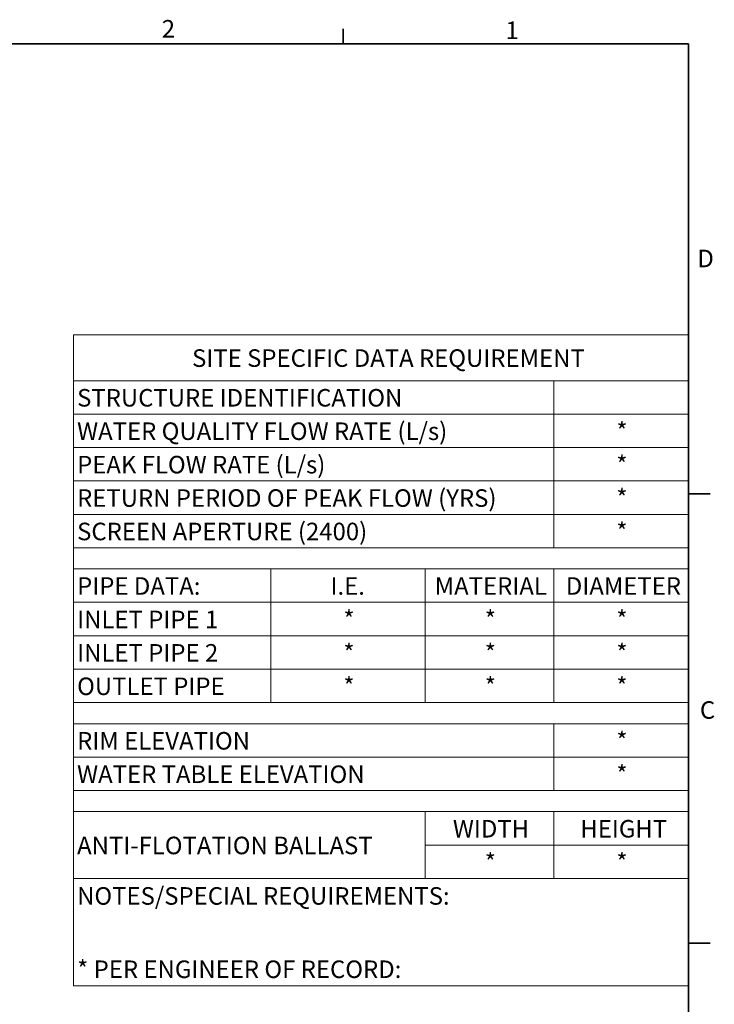
# Model space of a CAD drawing. Units: metres. Extents: x 0.6 to 21.3, y 0.4 to 13.7.
# Drawn here: x 16 to 21, y 6.6 to 13.7 of the extents above; entities that cross this region are included whole.
import ezdxf

# ---------------------------------------------------------------- set-up
doc = ezdxf.new("R2010")
doc.units = ezdxf.units.M
doc.header["$LTSCALE"] = 50
doc.styles.add('SLDTEXTSTYLE0', font='TXT', dxfattribs={"width": 0.7})

# ---------------------------------------------------------------- blocks, each defined once
blk = doc.blocks.new('SW_TABLEANNOTATION_0')
at = {"color": 0, "linetype": 'Continuous', "lineweight": 18}
for p, q in [((0, 0), (0, -0.3328)), ((0, 0), (1.4282, 0)), ((1.4282, 0), (2.5453, 0)), ((2.5453, 0), (3.4754, 0)), ((3.4754, 0), (4.4507, 0)), ((4.4507, 0), (4.4507, -0.3328)), ((0, -0.3328), (0, -0.5748)), ((0, -0.3328), (1.4282, -0.3328)), ((1.4282, -0.3328), (2.5453, -0.3328)), ((2.5453, -0.3328), (3.4754, -0.3328)), ((3.4754, -0.3328), (3.4754, -0.5748)), ((3.4754, -0.3328), (4.4507, -0.3328)), ((4.4507, -0.3328), (4.4507, -0.5748)), ((0, -0.5748), (0, -0.8169)), ((0, -0.5748), (1.4282, -0.5748)), ((1.4282, -0.5748), (2.5453, -0.5748)), ((2.5453, -0.5748), (3.4754, -0.5748)), ((3.4754, -0.5748), (3.4754, -0.8169)), ((3.4754, -0.5748), (4.4507, -0.5748)), ((4.4507, -0.5748), (4.4507, -0.8169)), ((0, -0.8169), (0, -1.0589)), ((0, -0.8169), (1.4282, -0.8169)), ((1.4282, -0.8169), (2.5453, -0.8169)), ((2.5453, -0.8169), (3.4754, -0.8169)), ((3.4754, -0.8169), (3.4754, -1.0589)), ((3.4754, -0.8169), (4.4507, -0.8169)), ((4.4507, -0.8169), (4.4507, -1.0589)), ((0, -1.0589), (0, -1.301)), ((0, -1.0589), (1.4282, -1.0589)), ((1.4282, -1.0589), (2.5453, -1.0589)), ((2.5453, -1.0589), (3.4754, -1.0589)), ((3.4754, -1.0589), (3.4754, -1.301)), ((3.4754, -1.0589), (4.4507, -1.0589)), ((4.4507, -1.0589), (4.4507, -1.301)), ((0, -1.301), (0, -1.5431)), ((0, -1.301), (1.4282, -1.301)), ((1.4282, -1.301), (2.5453, -1.301)), ((2.5453, -1.301), (3.4754, -1.301)), ((3.4754, -1.301), (3.4754, -1.5431)), ((3.4754, -1.301), (4.4507, -1.301)), ((4.4507, -1.301), (4.4507, -1.5431)), ((0, -1.5431), (0, -1.6959)), ((0, -1.5431), (1.4282, -1.5431)), ((1.4282, -1.5431), (2.5453, -1.5431)), ((2.5453, -1.5431), (3.4754, -1.5431)), ((3.4754, -1.5431), (4.4507, -1.5431)), ((4.4507, -1.5431), (4.4507, -1.6959)), ((0, -1.6959), (0, -1.938)), ((0, -1.6959), (1.4282, -1.6959)), ((1.4282, -1.6959), (1.4282, -1.938)), ((1.4282, -1.6959), (2.5453, -1.6959)), ((2.5453, -1.6959), (2.5453, -1.938)), ((2.5453, -1.6959), (3.4754, -1.6959)), ((3.4754, -1.6959), (3.4754, -1.938)), ((3.4754, -1.6959), (4.4507, -1.6959)), ((4.4507, -1.6959), (4.4507, -1.938)), ((0, -1.938), (0, -2.18)), ((0, -1.938), (1.4282, -1.938)), ((1.4282, -1.938), (1.4282, -2.18)), ((1.4282, -1.938), (2.5453, -1.938)), ((2.5453, -1.938), (2.5453, -2.18)), ((2.5453, -1.938), (3.4754, -1.938)), ((3.4754, -1.938), (3.4754, -2.18)), ((3.4754, -1.938), (4.4507, -1.938)), ((4.4507, -1.938), (4.4507, -2.18)), ((0, -2.18), (0, -2.4221)), ((0, -2.18), (1.4282, -2.18)), ((1.4282, -2.18), (1.4282, -2.4221)), ((1.4282, -2.18), (2.5453, -2.18)), ((2.5453, -2.18), (2.5453, -2.4221)), ((2.5453, -2.18), (3.4754, -2.18)), ((3.4754, -2.18), (3.4754, -2.4221)), ((3.4754, -2.18), (4.4507, -2.18)), ((4.4507, -2.18), (4.4507, -2.4221)), ((0, -2.4221), (0, -2.6641)), ((0, -2.4221), (1.4282, -2.4221)), ((1.4282, -2.4221), (1.4282, -2.6641)), ((1.4282, -2.4221), (2.5453, -2.4221)), ((2.5453, -2.4221), (2.5453, -2.6641)), ((2.5453, -2.4221), (3.4754, -2.4221)), ((3.4754, -2.4221), (3.4754, -2.6641)), ((3.4754, -2.4221), (4.4507, -2.4221)), ((4.4507, -2.4221), (4.4507, -2.6641)), ((0, -2.6641), (0, -2.817)), ((0, -2.6641), (1.4282, -2.6641)), ((1.4282, -2.6641), (2.5453, -2.6641)), ((2.5453, -2.6641), (3.4754, -2.6641)), ((3.4754, -2.6641), (4.4507, -2.6641)), ((4.4507, -2.6641), (4.4507, -2.817)), ((0, -2.817), (0, -3.0591)), ((0, -2.817), (1.4282, -2.817)), ((1.4282, -2.817), (2.5453, -2.817)), ((2.5453, -2.817), (3.4754, -2.817)), ((3.4754, -2.817), (3.4754, -3.0591)), ((3.4754, -2.817), (4.4507, -2.817)), ((4.4507, -2.817), (4.4507, -3.0591)), ((0, -3.0591), (0, -3.3011)), ((0, -3.0591), (1.4282, -3.0591)), ((1.4282, -3.0591), (2.5453, -3.0591)), ((2.5453, -3.0591), (3.4754, -3.0591)), ((3.4754, -3.0591), (3.4754, -3.3011)), ((3.4754, -3.0591), (4.4507, -3.0591)), ((4.4507, -3.0591), (4.4507, -3.3011)), ((0, -3.3011), (0, -3.454)), ((0, -3.3011), (1.4282, -3.3011)), ((1.4282, -3.3011), (2.5453, -3.3011)), ((2.5453, -3.3011), (3.4754, -3.3011)), ((3.4754, -3.3011), (4.4507, -3.3011)), ((4.4507, -3.3011), (4.4507, -3.454)), ((0, -3.454), (0, -3.696)), ((0, -3.454), (1.4282, -3.454)), ((0, -3.454), (1.4282, -3.454)), ((1.4282, -3.454), (2.5453, -3.454)), ((1.4282, -3.454), (2.5453, -3.454)), ((2.5453, -3.454), (2.5453, -3.696)), ((2.5453, -3.454), (3.4754, -3.454)), ((3.4754, -3.454), (3.4754, -3.696)), ((3.4754, -3.454), (4.4507, -3.454)), ((4.4507, -3.454), (4.4507, -3.696)), ((0, -3.696), (0, -3.9381)), ((2.5453, -3.696), (2.5453, -3.9381)), ((2.5453, -3.696), (3.4754, -3.696)), ((3.4754, -3.696), (3.4754, -3.9381)), ((3.4754, -3.696), (4.4507, -3.696)), ((4.4507, -3.696), (4.4507, -3.9381)), ((0, -3.9381), (0, -4.716)), ((0, -3.9381), (1.4282, -3.9381)), ((1.4282, -3.9381), (2.5453, -3.9381)), ((2.5453, -3.9381), (3.4754, -3.9381)), ((3.4754, -3.9381), (4.4507, -3.9381)), ((4.4507, -3.9381), (4.4507, -4.716)), ((0, -4.716), (1.4282, -4.716)), ((1.4282, -4.716), (2.5453, -4.716)), ((2.5453, -4.716), (3.4754, -4.716)), ((3.4754, -4.716), (4.4507, -4.716))]:
    blk.add_line(p, q, dxfattribs=at)
at = {"color": 0, "linetype": 'Continuous', "lineweight": 0, "char_height": 0.127, "attachment_point": 1, "style": 'SLDTEXTSTYLE0'}
for s, insert in [('SITE SPECIFIC DATA REQUIREMENT', (0.8572, -0.1058)), ('STRUCTURE IDENTIFICATION', (0.025, -0.3932)), ('WATER QUALITY FLOW RATE (L/s)', (0.025, -0.6352)), ('*', (3.9292, -0.6352)), ('PEAK FLOW RATE (L/s)', (0.025, -0.8773)), ('*', (3.9292, -0.8773)), ('RETURN PERIOD OF PEAK FLOW (YRS)', (0.025, -1.1194)), ('*', (3.9292, -1.1194)), ('SCREEN APERTURE (2400)', (0.025, -1.3614)), ('*', (3.9292, -1.3614)), ('PIPE DATA:', (0.025, -1.7563)), ('I.E.', (1.8593, -1.7563)), ('MATERIAL', (2.614, -1.7563)), ('DIAMETER', (3.5634, -1.7563)), ('*', (1.9529, -1.9984)), ('*', (2.9765, -1.9984)), ('*', (3.9292, -1.9984)), ('INLET PIPE 1', (0.025, -1.9984)), ('INLET PIPE 2', (0.025, -2.2404)), ('*', (1.9529, -2.2404)), ('*', (2.9765, -2.2404)), ('*', (3.9292, -2.2404)), ('OUTLET PIPE', (0.025, -2.4825)), ('*', (1.9529, -2.4825)), ('*', (2.9765, -2.4825)), ('*', (3.9292, -2.4825)), ('RIM ELEVATION', (0.025, -2.8774)), ('*', (3.9292, -2.8774)), ('WATER TABLE ELEVATION', (0.025, -3.1195)), ('*', (3.9292, -3.1195)), ('WIDTH', (2.7455, -3.5144)), ('HEIGHT', (3.6684, -3.5144)), ('ANTI-FLOTATION BALLAST', (0.025, -3.6354)), ('*', (2.9765, -3.7564)), ('*', (3.9292, -3.7564)), ('NOTES/SPECIAL REQUIREMENTS:', (0.025, -4.0009)), ('* PER ENGINEER OF RECORD:', (0.025, -4.5319))]:
    blk.add_mtext(s, dxfattribs=dict(at, insert=insert))

msp = doc.modelspace()

# ---------------------------------------------------------------- linework, layer by layer
at = {"color": 7, "linetype": 'Continuous', "lineweight": 35}
for p, q in [((18.2972, 13.5154), (18.2972, 13.6231)), ((0.7953, 13.5154), (20.7978, 13.5154)), ((20.7978, 0.4979), (20.7978, 13.5154)), ((20.7978, 10.2556), (20.9566, 10.2556)), ((20.7978, 7.0012), (20.9566, 7.0012))]:
    msp.add_line(p, q, dxfattribs=at)

# ---------------------------------------------------------------- block references
at = {"color": 7, "linetype": 'Continuous', "lineweight": 0}
msp.add_blockref('SW_TABLEANNOTATION_0', (16.3471, 11.4086), dxfattribs=at)

# ---------------------------------------------------------------- texts
at = {"color": 7, "linetype": 'Continuous', "lineweight": 0, "char_height": 0.127, "attachment_point": 1, "style": 'SLDTEXTSTYLE0'}
for s, insert in [('2', (16.9851, 13.6879)), ('1', (19.4733, 13.6771)), ('D', (20.8631, 12.0242)), ('C', (20.8811, 8.7541))]:
    msp.add_mtext(s, dxfattribs=dict(at, insert=insert))

doc.saveas('drawing.dxf')
